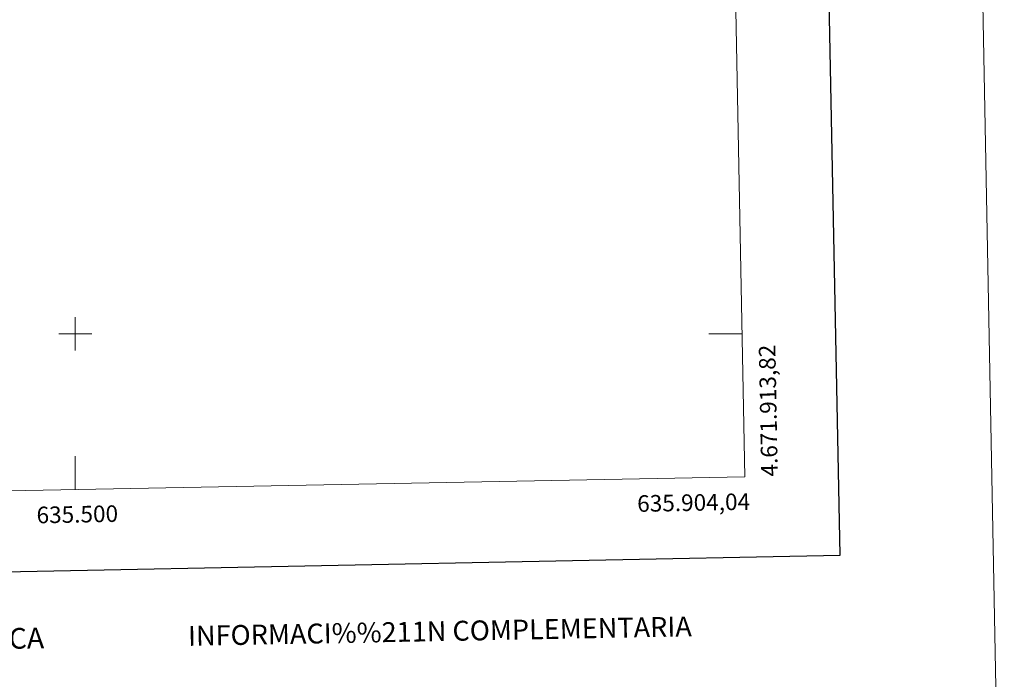
# Model space of a CAD drawing. Units: metres. Extents: x 631550 to 636061, y 4671438 to 4674492.
# Drawn here: x 635466 to 636061, y 4671792 to 4672189 of the extents above; entities that cross this region are included whole.
import ezdxf
from ezdxf.enums import TextEntityAlignment as Align

# ---------------------------------------------------------------- set-up
doc = ezdxf.new("R2010")
doc.units = ezdxf.units.M
doc.header["$MEASUREMENT"] = 0
doc.layers.add('Carátula', color=7, linetype='Continuous', lineweight=0)
doc.layers.add('Elementos auxiliares', color=7, linetype='Continuous', lineweight=0)
doc.styles.add('Style-arial', font='arial.shx', dxfattribs={"bigfont": 'arialbig.shx'})

msp = doc.modelspace()

# ---------------------------------------------------------------- linework, layer by layer
at = {"layer": 'Carátula', "color": 7, "linetype": 'Continuous', "lineweight": 0}
for p, q in [((635500, 4671990), (635500, 4672010)), ((635490, 4672000), (635510, 4672000)), ((635902.38, 4672000), (635882.38, 4672000)), ((635500, 4671906.13), (635500, 4671926.13))]:
    msp.add_line(p, q, dxfattribs=at)
at = {"layer": 'Carátula', "color": 7, "linetype": 'Continuous', "lineweight": 30, "flags": 128}
msp.add_lwpolyline([(632359.36, 4674210.28), (632407.37, 4671795.77), (635961.65, 4671866.43), (635913.71, 4674277.94), (632359.36, 4674210.28)], dxfattribs=at)
at = {"layer": 'Carátula', "color": 7, "linetype": 'Continuous', "lineweight": 0}
msp.add_3dface([(631606.53, 4671437.96), (636060.73, 4671522.75), (636004.2, 4674492.22), (631550.01, 4674407.43)], dxfattribs=at)
at = {"layer": 'Elementos auxiliares', "color": 250, "linetype": 'Continuous', "lineweight": 0}
msp.add_3dface([(632463.27, 4671848.32), (635904.04, 4671913.82), (635859.44, 4674226.94), (632419.77, 4674161.44)], dxfattribs=at)

# ---------------------------------------------------------------- texts
at = {"layer": 'Carátula', "color": 7, "linetype": 'Continuous', "lineweight": 0, "style": 'Style-arial'}
msp.add_text('4.671.913,82', height=10, rotation=91.1046, dxfattribs=at).set_placement((635914.04, 4671913.82), align=Align.TOP_LEFT)
msp.add_text('635.904,04', height=10, rotation=1.09058, dxfattribs=at).set_placement((635907.2, 4671903.88), align=Align.TOP_RIGHT)
msp.add_text('635.500', height=10, rotation=1.09058, dxfattribs=at).set_placement((635501.14, 4671896.15), align=Align.TOP_CENTER)
for s, height, rotation, p in [('INFORMACI%%211N COMPLEMENTARIA', 11.9998, 1.09058, (635720.07, 4671820.67)), ('INFORMACI%%211N GEOD%%201SICA Y CARTOGR%%193FICA', 12.4999, 1.09055, (635232.03, 4671811.89))]:
    msp.add_text(s, height=height, rotation=rotation, dxfattribs=at).set_placement(p, align=Align.MIDDLE_CENTER)

doc.saveas('drawing.dxf')
